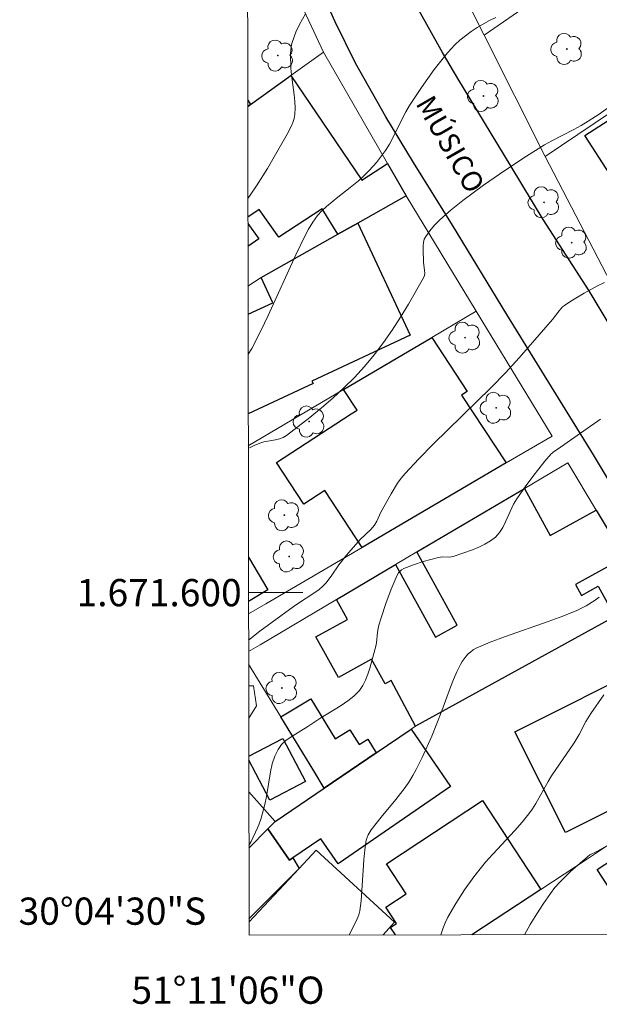
# Model space of a CAD drawing. Units: metres. Extents: x 282147 to 282662, y 1671570 to 1672134.
# Drawn here: x 282147 to 282189, y 1671570 to 1671642 of the extents above; entities that cross this region are included whole.
import ezdxf
from ezdxf.enums import TextEntityAlignment as Align

# ---------------------------------------------------------------- set-up
doc = ezdxf.new("R2010")
doc.units = ezdxf.units.M
doc.header["$MEASUREMENT"] = 0
for name, color, linetype, lineweight in [('Articulacao', 7, 'Continuous', 18), ('Cerca', 8, 'Cerca', 20), ('Edificacoes', 7, 'Continuous', 30), ('Malha_Coordenadas', 7, 'Continuous', 15), ('Muro_Grade', 8, 'Continuous', 20), ('Pavimentacao_Asfaltica_Mfio', 10, 'Continuous', 30), ('Topon_de_Vias', 7, 'Continuous', 9)]:
    doc.layers.add(name, color=color, linetype=linetype, lineweight=lineweight)
for name, color, linetype, lineweight, true_color in [('Arvores_Isoladas', 7, 'Continuous', 18, 0x00ff33), ('Curvas_Intermediarias', 7, 'Continuous', 9, 0x783c14), ('Curvas_Mestras', 7, 'Continuous', 20, 0x783c14), ('Vegetacao', 7, 'Orla8', 9, 0x00ff33)]:
    doc.layers.add(name, color=color, linetype=linetype, lineweight=lineweight, true_color=true_color)
doc.styles.add('Arial', font='arial.ttf', dxfattribs={"height": 1.5})
doc.styles.get("Standard").update_dxf_attribs({"font": 'arial.ttf'})
doc.linetypes.add('Cerca', pattern='A,10,0,["X",Standard,S=1,R=0,X=0,Y=-0.5],0.1', length=10.1)
doc.linetypes.add('Orla8', pattern='A,6,-0.5,["V",Standard,S=1,R=0,X=-0.5,Y=-1],-0.5,6,-0.5,["V",Standard,S=1,R=0,X=-0.5,Y=-1],-0.5', length=14)

# ---------------------------------------------------------------- blocks, each defined once
blk = doc.blocks.new('Arvore')
at = {"layer": 'Arvores_Isoladas'}
blk.add_lwpolyline([(-0.718, 0.493, 0.872324), (-0.722, -0.551, 0.862983), (0.284, -0.827, 0.900105), (0.89, 0.029, 0.863155), (0.262, 0.861, 0.882486)], format="xyb", close=True, dxfattribs=at)
blk.add_circle((0, 0), 0.0286, dxfattribs=at)

msp = doc.modelspace()

# ---------------------------------------------------------------- linework, layer by layer
at = {"layer": 'Articulacao', "flags": 128}
msp.add_lwpolyline([(282162.653, 1672129.1), (282644.744, 1672129.87), (282645.616, 1671575.603), (282163.549, 1671574.833), (282162.653, 1672129.1)], close=True, dxfattribs=at)
at = {"layer": 'Cerca', "flags": 128}
for points in [[(282164.694, 1671650.107), (282166.489, 1671645.13), (282169.017, 1671639.718)], [(282169.967, 1671599.485), (282164.377, 1671596.171), (282163.516, 1671595.67)]]:
    msp.add_lwpolyline(points, dxfattribs=at)
at = {"layer": 'Curvas_Intermediarias', "flags": 128}
for points, elevation in [([(282163.462, 1671628.959), (282163.685, 1671629.263), (282164.107, 1671629.883), (282164.902, 1671631.162), (282166.344, 1671633.674), (282166.642, 1671634.243), (282166.764, 1671634.534), (282166.855, 1671634.83), (282166.91, 1671635.13), (282166.935, 1671635.605), (282166.915, 1671636.087), (282166.864, 1671636.574), (282166.662, 1671638.047), (282166.625, 1671638.536), (282166.6, 1671639.576), (282166.645, 1671640.087), (282166.696, 1671640.335), (282166.878, 1671640.906), (282166.994, 1671641.186), (282167.261, 1671641.736), (282167.704, 1671642.513)], 86), ([(282181.661, 1671642.256), (282181.2, 1671642.025), (282180.291, 1671641.511), (282179.852, 1671641.225), (282179.431, 1671640.918), (282179.032, 1671640.589), (282178.661, 1671640.237), (282178.128, 1671639.66), (282177.62, 1671639.053), (282177.134, 1671638.423), (282176.213, 1671637.115), (282175.334, 1671635.786), (282175.058, 1671635.331), (282174.807, 1671634.86), (282174.104, 1671633.415), (282173.853, 1671632.945), (282173.578, 1671632.491), (282173.139, 1671631.887), (282172.9, 1671631.597), (282172.393, 1671631.039), (282171.863, 1671630.509), (282171.581, 1671630.25), (282170.984, 1671629.766), (282170.067, 1671629.061), (282169.23, 1671628.362), (282168.883, 1671628.044), (282168.572, 1671627.698), (282168.23, 1671627.219), (282167.921, 1671626.712), (282167.639, 1671626.187), (282166.975, 1671624.818), (282164.943, 1671620.35), (282164.417, 1671619.245), (282163.746, 1671617.929), (282163.48, 1671617.518)], 87), ([(282190.043, 1671635.712), (282189.256, 1671635.159), (282188.451, 1671634.638), (282187.931, 1671634.325), (282187.399, 1671634.03), (282185.779, 1671633.183), (282185.247, 1671632.888), (282183.924, 1671632.063), (282182.33, 1671631.021), (282180.764, 1671629.939), (282179.241, 1671628.803), (282178.383, 1671628.117), (282177.962, 1671627.755), (282177.556, 1671627.38), (282177.175, 1671626.991), (282176.826, 1671626.588), (282176.518, 1671626.169), (282176.417, 1671625.963), (282176.36, 1671625.734), (282176.338, 1671625.489), (282176.337, 1671625.233), (282176.359, 1671624.271), (282176.441, 1671623.672), (282176.449, 1671623.478), (282176.427, 1671623.294), (282176.362, 1671623.122), (282175.26, 1671621.197), (282174.672, 1671620.238), (282174.056, 1671619.292), (282173.411, 1671618.368), (282172.734, 1671617.473), (282172.025, 1671616.616), (282171.29, 1671615.813), (282170.516, 1671615.037), (282169.708, 1671614.289), (282168.874, 1671613.566), (282168.022, 1671612.87), (282167.158, 1671612.198), (282166.29, 1671611.549), (282166.048, 1671611.407), (282165.782, 1671611.307), (282165.501, 1671611.237), (282164.629, 1671611.07), (282164.353, 1671610.984), (282163.936, 1671610.812), (282163.491, 1671610.589)], 88), ([(282189.648, 1671622.788), (282189.141, 1671622.545), (282188.146, 1671622.006), (282187.185, 1671621.413), (282186.72, 1671621.104), (282186.57, 1671620.985), (282186.31, 1671620.696), (282185.834, 1671620.064), (282184.366, 1671618.369), (282183.38, 1671617.246), (282182.367, 1671616.147), (282181.324, 1671615.081), (282177.058, 1671610.901), (282176.016, 1671609.836), (282175.005, 1671608.746), (282174.718, 1671608.401), (282174.456, 1671608.035), (282173.98, 1671607.264), (282173.225, 1671605.922), (282172.943, 1671605.259), (282172.766, 1671604.954), (282172.488, 1671604.637), (282171.709, 1671603.904), (282170.711, 1671602.761), (282170.134, 1671602.031), (282169.59, 1671601.219), (282169.2, 1671600.707), (282168.98, 1671600.477), (282168.696, 1671600.232), (282168.393, 1671600.007), (282167.107, 1671599.184), (282166.795, 1671598.967), (282164.346, 1671597.16), (282163.514, 1671596.517)], 89), ([(282189.267, 1671599.664), (282188.959, 1671599.44), (282188.304, 1671599.037), (282187.622, 1671598.699), (282186.579, 1671598.268), (282185.516, 1671597.874), (282182.295, 1671596.756), (282181.243, 1671596.353), (282180.216, 1671595.909), (282180.013, 1671595.798), (282179.822, 1671595.66), (282179.645, 1671595.499), (282179.481, 1671595.322), (282179.2, 1671594.933), (282179.084, 1671594.73), (282178.815, 1671594.186), (282178.572, 1671593.626), (282178.345, 1671593.055), (282177.706, 1671591.317), (282176.971, 1671589.456), (282176.256, 1671587.892), (282175.821, 1671587.002), (282175.584, 1671586.569), (282175.329, 1671586.147), (282175.015, 1671585.688), (282174.328, 1671584.808), (282173.255, 1671583.513), (282172.526, 1671582.563), (282172.299, 1671582.209), (282172.215, 1671582.022), (282172.16, 1671581.827), (282172.046, 1671581.099), (282171.969, 1671580.359), (282171.775, 1671577.361), (282171.689, 1671576.621), (282171.616, 1671576.324), (282171.496, 1671576.038), (282170.89, 1671574.845)], 91), ([(282189.591, 1671592.486), (282188.655, 1671591.124), (282188.284, 1671590.523), (282187.779, 1671589.588), (282187.423, 1671588.977), (282185.745, 1671586.533), (282185.505, 1671586.136), (282184.601, 1671584.512), (282184.355, 1671584.12), (282184.087, 1671583.744), (282183.591, 1671583.13), (282183.068, 1671582.535), (282181.445, 1671580.79), (282180.919, 1671580.197), (282180.417, 1671579.586), (282180.06, 1671579.119), (282179.376, 1671578.161), (282178.737, 1671577.171), (282178.151, 1671576.155), (282177.948, 1671575.736), (282177.775, 1671575.3), (282177.62, 1671574.856)], 92), ([(282183.782, 1671574.866), (282184.2, 1671575.614), (282184.669, 1671576.397), (282185.16, 1671577.163), (282185.677, 1671577.907), (282186.011, 1671578.333), (282186.374, 1671578.739), (282187.161, 1671579.504), (282188.389, 1671580.599), (282188.571, 1671580.732), (282189.08, 1671580.991), (282190.105, 1671581.559)], 93)]:
    msp.add_lwpolyline(points, dxfattribs=dict(at, elevation=elevation))
at = {"layer": 'Curvas_Mestras', "elevation": 90, "flags": 128}
msp.add_lwpolyline([(282163.539, 1671581.423), (282163.698, 1671581.725), (282164.178, 1671582.713), (282164.277, 1671582.951), (282164.44, 1671583.44), (282164.698, 1671584.444), (282164.827, 1671585.031), (282165.124, 1671586.843), (282165.255, 1671587.425), (282165.435, 1671587.975), (282165.681, 1671588.482), (282165.94, 1671588.831), (282166.264, 1671589.137), (282166.636, 1671589.413), (282167.861, 1671590.164), (282168.746, 1671590.76), (282170.305, 1671591.705), (282170.797, 1671592.04), (282171.25, 1671592.406), (282171.649, 1671592.815), (282171.904, 1671593.173), (282172.111, 1671593.572), (282172.281, 1671594), (282172.424, 1671594.448), (282172.795, 1671595.807), (282172.856, 1671596.06), (282172.898, 1671596.319), (282172.982, 1671597.106), (282173.024, 1671597.365), (282173.085, 1671597.618), (282173.249, 1671598.15), (282173.605, 1671599.211), (282173.997, 1671600.258), (282174.424, 1671601.282), (282174.525, 1671601.456), (282174.662, 1671601.61), (282174.741, 1671601.676), (282174.914, 1671601.777), (282175.617, 1671602.054), (282176.346, 1671602.293), (282177.453, 1671602.592), (282177.761, 1671602.622), (282178.233, 1671602.608), (282178.386, 1671602.622), (282178.533, 1671602.659), (282179.946, 1671603.15), (282180.411, 1671603.337), (282180.855, 1671603.55), (282181.267, 1671603.796), (282181.636, 1671604.084), (282181.93, 1671604.409), (282182.175, 1671604.785), (282182.386, 1671605.197), (282182.975, 1671606.493), (282183.209, 1671606.894), (282183.86, 1671607.836), (282184.546, 1671608.756), (282185.259, 1671609.652), (282185.72, 1671610.192), (282185.94, 1671610.37), (282186.414, 1671610.687), (282189.343, 1671612.749)], dxfattribs=at)
at = {"layer": 'Edificacoes', "flags": 128}
for points in [[(282203.5, 1671631.378), (282193.706, 1671625.065), (282188.207, 1671633.59), (282198.009, 1671639.907)], [(282182.422, 1671609.529), (282171.848, 1671603.327), (282169.118, 1671607.506), (282167.574, 1671606.495), (282165.574, 1671609.551), (282171.056, 1671613.138), (282171.483, 1671613.417), (282170.497, 1671614.921), (282176.96, 1671618.753), (282179.558, 1671614.78), (282179.16, 1671614.519)], [(282169.967, 1671599.485), (282174.299, 1671602.056), (282177.229, 1671596.736), (282178.834, 1671597.619), (282175.879, 1671602.987), (282183.763, 1671607.658), (282185.668, 1671604.192), (282189.045, 1671606.048), (282191.125, 1671602.576), (282187.513, 1671600.586), (282187.949, 1671599.795), (282189.18, 1671600.472), (282190.405, 1671598.245), (282175.769, 1671590.192), (282173.979, 1671593.533), (282173.546, 1671593.295), (282172.552, 1671595.101), (282170.107, 1671593.756), (282168.46, 1671596.749), (282170.776, 1671598.023)], [(282183.062, 1671589.781), (282193.121, 1671594.829), (282196.839, 1671587.413), (282186.783, 1671582.37)], [(282172.878, 1671588.231), (282169.077, 1671585.64), (282168.306, 1671586.91), (282165.886, 1671590.872), (282168.077, 1671592.209), (282169.873, 1671589.269), (282170.959, 1671589.932), (282171.63, 1671588.834), (282172.273, 1671589.226)], [(282164.925, 1671582.639), (282165.47, 1671583.191), (282169.077, 1671585.64), (282172.878, 1671588.231), (282175.449, 1671589.971), (282178.349, 1671585.758), (282170.083, 1671580.077), (282168.817, 1671581.919), (282166.762, 1671580.506), (282166.512, 1671580.335)]]:
    msp.add_lwpolyline(points, close=True, dxfattribs=at)
for points in [[(282163.451, 1671635.706), (282163.665, 1671635.86), (282166.626, 1671637.99), (282171.821, 1671630.298), (282173.719, 1671631.538), (282175.089, 1671629.147), (282171.528, 1671627.146), (282170.067, 1671626.336), (282168.923, 1671628.199), (282165.734, 1671626.118), (282164.287, 1671628.149), (282163.464, 1671627.586)], [(282163.45, 1671636.192), (282163.665, 1671635.86), (282163.451, 1671635.706)], [(282163.465, 1671627.13), (282164.279, 1671625.996), (282163.467, 1671625.431)], [(282170.067, 1671626.336), (282171.528, 1671627.146), (282175.377, 1671618.917), (282168.164, 1671615.54), (282168.249, 1671615.358), (282163.487, 1671613.129)], [(282163.476, 1671620.446), (282165.301, 1671621.301), (282164.435, 1671623.155), (282170.067, 1671626.336)], [(282163.504, 1671602.617), (282164.939, 1671600.199), (282163.51, 1671599.352)], [(282163.528, 1671587.986), (282166.022, 1671589.296), (282167.688, 1671586.134), (282165.071, 1671584.754), (282163.529, 1671587.685)], [(282163.532, 1671585.367), (282165.47, 1671583.191), (282164.925, 1671582.639)], [(282192.223, 1671574.879), (282189.1, 1671579.649), (282197.5, 1671585.149), (282201.086, 1671579.673), (282198.472, 1671577.961), (282199.129, 1671576.956)], [(282174.307, 1671574.851), (282173.947, 1671575.397), (282174.378, 1671575.681), (282173.588, 1671576.882), (282175.086, 1671577.866), (282173.632, 1671580.08), (282180.695, 1671584.719), (282184.973, 1671578.197)], [(282163.539, 1671581.236), (282164.925, 1671582.639)], [(282164.925, 1671582.639), (282166.512, 1671580.335), (282166.762, 1671580.506), (282167.226, 1671579.727), (282163.547, 1671576.034)], [(282163.548, 1671575.806), (282167.226, 1671579.727), (282168.49, 1671581.076), (282174.241, 1671575.78), (282173.402, 1671574.849)], [(282184.973, 1671578.197), (282179.896, 1671574.859)]]:
    msp.add_lwpolyline(points, dxfattribs=at)
at = {"layer": 'Malha_Coordenadas', "flags": 128}
msp.add_lwpolyline([(282163.509, 1671600), (282167.509, 1671600)], dxfattribs=at)
at = {"layer": 'Muro_Grade', "flags": 128}
for points in [[(282180.824, 1671640.965), (282192.166, 1671648.825), (282194.617, 1671650.515), (282195.987, 1671651.466), (282198.818, 1671653.427), (282203.67, 1671656.788), (282210.093, 1671661.24), (282212.054, 1671662.59), (282212.744, 1671663.07), (282215.999, 1671665.325)], [(282176.436, 1671649.72), (282180.824, 1671640.965)], [(282185.293, 1671632.049), (282202.014, 1671643.308), (282206.642, 1671646.004), (282210.833, 1671648.435), (282211.286, 1671648.704), (282212.275, 1671647.131), (282215.464, 1671642.057)], [(282180.824, 1671640.965), (282185.293, 1671632.049)], [(282175.089, 1671629.147), (282173.719, 1671631.538), (282169.017, 1671639.718), (282166.626, 1671637.99), (282163.665, 1671635.86), (282163.451, 1671635.706)], [(282185.293, 1671632.049), (282190.108, 1671622.748)], [(282175.089, 1671629.147), (282171.528, 1671627.146), (282170.067, 1671626.336), (282164.435, 1671623.155), (282163.472, 1671622.513)], [(282175.089, 1671629.147), (282180.225, 1671620.678)], [(282163.491, 1671610.785), (282170.497, 1671614.921), (282176.96, 1671618.753), (282180.225, 1671620.678)], [(282180.225, 1671620.678), (282185.793, 1671611.504), (282182.422, 1671609.529), (282171.848, 1671603.327), (282164.785, 1671599.185), (282163.511, 1671598.434)], [(282169.967, 1671599.485), (282174.299, 1671602.056), (282175.879, 1671602.987), (282183.763, 1671607.658), (282186.949, 1671609.546), (282189.045, 1671606.048), (282191.125, 1671602.576), (282192.659, 1671600.004), (282192.931, 1671599.637)], [(282169.077, 1671585.64), (282172.878, 1671588.231), (282175.449, 1671589.971), (282175.769, 1671590.192), (282190.405, 1671598.245), (282192.931, 1671599.637)], [(282169.077, 1671585.64), (282168.306, 1671586.91), (282165.886, 1671590.872), (282163.517, 1671594.748)], [(282200.52, 1671588.359), (282194.703, 1671584.644), (282188.388, 1671580.436), (282184.973, 1671578.197), (282179.896, 1671574.859)], [(282165.47, 1671583.191), (282169.077, 1671585.64)], [(282163.539, 1671581.236), (282164.925, 1671582.639), (282165.47, 1671583.191)]]:
    msp.add_lwpolyline(points, dxfattribs=at)
at = {"layer": 'Pavimentacao_Asfaltica_Mfio', "flags": 128}
for points in [[(282220.657, 1671574.925), (282220.209, 1671575.53), (282216.164, 1671581.075), (282212.818, 1671585.66), (282207.227, 1671593.171), (282203.676, 1671598.107), (282199.549, 1671604.095), (282193.251, 1671614.292), (282188.514, 1671622.173), (282185.142, 1671627.416), (282182.785, 1671631.295), (282178.882, 1671637.774), (282177.759, 1671639.687), (282175.912, 1671642.952), (282174.575, 1671645.954), (282173.272, 1671649.061), (282171.97, 1671652.256), (282170.932, 1671655.443), (282170.368, 1671657.444), (282169.629, 1671660.864), (282168.697, 1671665.238), (282167.053, 1671673.413), (282163.857, 1671687.617), (282163.362, 1671690.387)], [(282213.278, 1671574.913), (282208.71, 1671581.099), (282204.162, 1671587.406), (282200.81, 1671591.837), (282197.194, 1671596.824), (282194.891, 1671600.122), (282192.882, 1671603.399), (282188.845, 1671610.112), (282182.482, 1671620.424), (282178.489, 1671626.988), (282175.63, 1671631.606), (282173.582, 1671634.947), (282171.362, 1671638.904), (282169.869, 1671641.946), (282168.176, 1671645.702), (282166.602, 1671649.936), (282165.199, 1671654.104), (282164.338, 1671657.766), (282163.615, 1671660.943), (282163.408, 1671662.047)]]:
    msp.add_lwpolyline(points, dxfattribs=at)
at = {"layer": 'Vegetacao', "flags": 128}
msp.add_lwpolyline([(282163.52, 1671593.147), (282163.874, 1671593.151), (282164.097, 1671591.679), (282163.524, 1671590.768)], dxfattribs=at)

# ---------------------------------------------------------------- block references
at = {"layer": 'Arvores_Isoladas'}
for p in [(282165.665, 1671639.455), (282186.877, 1671639.94), (282180.765, 1671636.486), (282185.201, 1671628.677), (282187.235, 1671625.711), (282179.405, 1671618.734), (282181.688, 1671613.58), (282167.965, 1671612.571), (282166.144, 1671605.686), (282166.503, 1671602.658), (282165.964, 1671592.99)]:
    msp.add_blockref('Arvore', p, dxfattribs=at)

# ---------------------------------------------------------------- texts
at = {"layer": 'Malha_Coordenadas', "style": 'Arial'}
for s, p in [('1.671.600', (282163.009, 1671600)), ('30°04\'30"S', (282160.409, 1671576.6))]:
    msp.add_text(s, height=2, dxfattribs=at).set_placement(p, align=Align.MIDDLE_RIGHT)
msp.add_text('51°11\'06"O', height=2, dxfattribs=at).set_placement((282162, 1671571.792), align=Align.TOP_CENTER)
at = {"layer": 'Topon_de_Vias', "style": 'Arial'}
msp.add_text('MÚSICO', height=1.5, rotation=299.92792, dxfattribs=at).set_placement((282175.746, 1671635.94))

doc.saveas('drawing.dxf')
